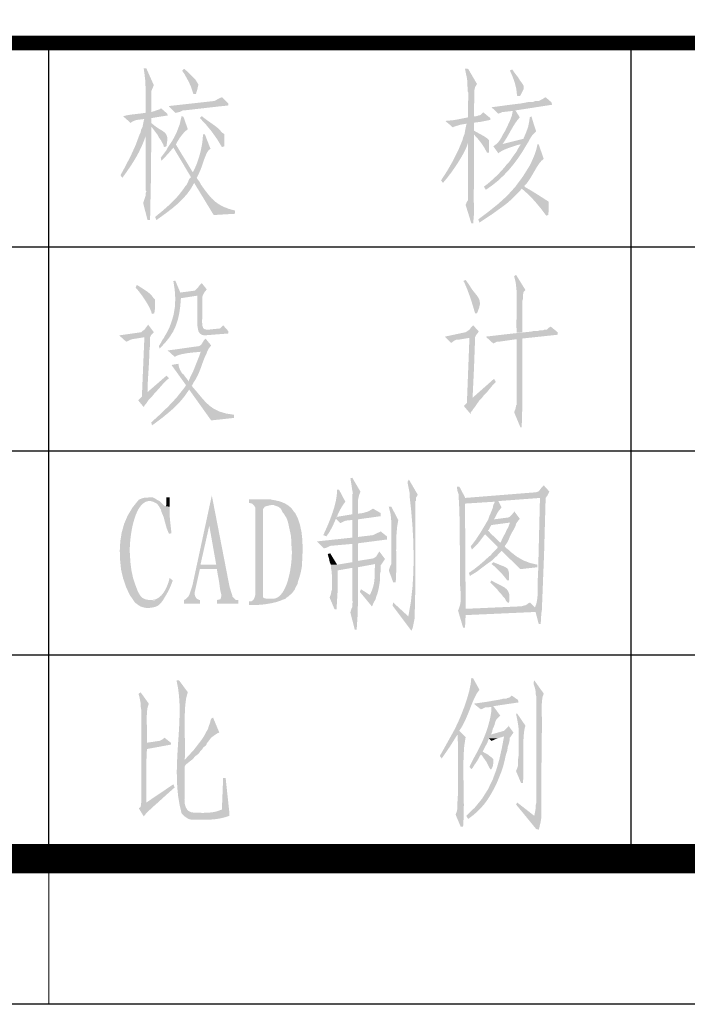
# Model space of a CAD drawing. Extents: x 142686 to 1856401, y -1638653 to -642792.
# Drawn here: x 504945 to 507238, y -819326 to -815946 of the extents above; entities that cross this region are included whole.
import ezdxf

# ---------------------------------------------------------------- set-up
doc = ezdxf.new("R2010")
doc.units = 0
doc.header["$LTSCALE"] = 1000
doc.header["$MEASUREMENT"] = 0

# ---------------------------------------------------------------- blocks, each defined once
blk = doc.blocks.new('万顺标题栏')
h = blk.add_hatch(color=0)
h.dxf.hatch_style = 2
h.paths.add_polyline_path([(49.293, 27.474), (49.2, 27.474), (49.231, 27.474), (49.278, 27.074), (49.294, 26.719), (49.294, 26.363), (49.293, 25.961), (49.478, 25.992), (49.478, 26.455), (49.477, 26.592), (49.477, 26.684), (49.501, 26.777), (49.571, 26.918)])
h = blk.add_hatch(color=0)
h.dxf.hatch_style = 2
h.paths.add_polyline_path([(49.314, 27.49), (49.228, 27.49), (49.228, 27.468), (49.271, 27.165), (49.293, 27.057), (49.293, 26.949), (49.314, 26.884), (49.314, 26.819), (49.293, 26.798), (49.293, 26.754), (49.293, 25.954), (49.487, 25.997), (49.487, 26.473), (49.488, 26.562), (49.486, 26.62), (49.484, 26.657), (49.485, 26.684), (49.491, 26.712), (49.506, 26.751), (49.533, 26.812), (49.574, 26.906)])
h = blk.add_hatch(color=0)
h.dxf.hatch_style = 2
h.paths.add_polyline_path([(50.612, 27.468), (50.547, 27.403), (50.684, 27.202), (50.787, 27.019), (50.873, 26.827), (50.958, 26.603), (51.023, 26.603), (51.023, 26.625), (51.066, 26.754), (51.088, 26.863), (51.109, 26.927), (51.066, 26.992), (51.003, 27.095), (50.909, 27.196), (50.807, 27.292), (50.72, 27.382)])
h = blk.add_hatch(color=0)
h.dxf.hatch_style = 2
h.paths.add_polyline_path([(50.621, 27.474), (50.559, 27.412), (50.676, 27.197), (50.771, 27.027), (50.852, 26.848), (50.93, 26.609), (51.022, 26.609), (51.064, 26.763), (51.079, 26.88), (51.071, 26.969), (51.04, 27.042), (50.987, 27.109), (50.914, 27.181), (50.822, 27.268), (50.713, 27.381)])
h = blk.add_hatch(color=0)
h.dxf.hatch_style = 2
h.paths.add_polyline_path([(60.348, 27.474), (60.255, 27.474), (60.33, 27.122), (60.348, 26.764), (60.348, 26.702), (60.379, 26.64), (60.379, 26.455), (60.379, 25.806), (60.564, 25.837), (60.564, 26.517), (60.564, 26.64), (60.564, 26.743), (60.587, 26.84), (60.657, 26.949)])
h = blk.add_hatch(color=0)
h.dxf.hatch_style = 2
h.paths.add_polyline_path([(60.366, 27.468), (60.28, 27.468), (60.35, 27.051), (60.369, 26.642), (60.365, 26.229), (60.366, 25.803), (60.561, 25.824), (60.557, 26.011), (60.565, 26.179), (60.576, 26.344), (60.583, 26.517), (60.583, 26.64), (60.582, 26.743), (60.603, 26.84), (60.669, 26.949)])
h = blk.add_hatch(color=0)
h.dxf.hatch_style = 2
h.paths.add_polyline_path([(61.861, 27.443), (61.799, 27.412), (61.894, 27.196), (61.967, 26.991), (62.018, 26.781), (62.046, 26.547), (62.139, 26.547), (62.139, 26.578), (62.232, 26.702), (62.262, 26.795), (62.262, 26.856), (62.251, 26.891), (62.223, 26.944), (62.183, 27.007), (62.137, 27.077), (62.089, 27.146), (62.044, 27.208), (62.008, 27.258), (61.984, 27.289)])
h = blk.add_hatch(color=0)
h.dxf.hatch_style = 2
h.paths.add_polyline_path([(61.88, 27.447), (61.815, 27.403), (61.852, 27.321), (61.892, 27.218), (61.933, 27.102), (61.971, 26.978), (62.005, 26.854), (62.031, 26.734), (62.048, 26.627), (62.053, 26.538), (62.14, 26.538), (62.161, 26.56), (62.27, 26.776), (62.27, 26.884), (62.248, 26.927), (62.205, 26.992), (62.14, 27.079), (62.075, 27.187), (61.988, 27.295)])
h = blk.add_hatch(color=0)
h.dxf.hatch_style = 2
h.paths.add_polyline_path([(51.91, 26.495), (51.888, 26.473), (51.78, 26.43), (51.65, 26.365), (50.093, 26.192), (50.331, 25.954), (50.352, 25.976), (50.461, 26.019), (50.547, 26.041), (50.612, 26.041), (52.126, 26.214), (52.126, 26.279)])
h = blk.add_hatch(color=0)
h.dxf.hatch_style = 2
h.paths.add_polyline_path([(51.887, 26.486), (51.763, 26.424), (51.702, 26.393), (51.64, 26.362), (50.096, 26.177), (50.312, 25.961), (50.343, 25.961), (50.466, 25.992), (50.528, 26.023), (50.59, 26.053), (52.103, 26.208), (52.103, 26.27)])
h = blk.add_hatch(color=0)
h.dxf.hatch_style = 2
h.paths.add_polyline_path([(63.027, 26.495), (62.918, 26.408), (62.875, 26.387), (62.832, 26.387), (62.81, 26.365), (62.752, 26.363), (62.671, 26.35), (62.59, 26.334), (62.529, 26.322), (61.848, 26.241), (61.167, 26.149), (61.404, 25.933), (61.469, 25.954), (61.556, 25.997), (61.621, 25.997), (61.902, 26.041), (61.988, 26.041), (63.243, 26.235), (63.221, 26.322)])
h = blk.add_hatch(color=0)
h.dxf.hatch_style = 2
h.paths.add_polyline_path([(63.003, 26.486), (62.911, 26.424), (62.849, 26.393), (62.818, 26.362), (62.756, 26.362), (62.695, 26.364), (62.66, 26.36), (62.642, 26.353), (62.614, 26.337), (62.586, 26.331), (62.533, 26.328), (62.448, 26.331), (62.145, 26.275), (61.82, 26.23), (61.492, 26.19), (61.182, 26.146), (61.398, 25.93), (61.46, 25.961), (61.552, 25.992), (61.614, 25.992), (61.892, 26.023), (61.984, 26.053), (63.251, 26.239), (63.22, 26.331)])
h = blk.add_hatch(color=0)
h.dxf.hatch_style = 2
h.paths.add_polyline_path([(49.818, 26.115), (49.787, 26.084), (49.602, 26.023), (49.54, 25.992), (49.478, 25.992), (49.293, 25.961), (48.521, 25.837), (48.768, 25.621), (48.83, 25.652), (48.891, 25.683), (48.984, 25.714), (49.231, 25.745), (49.478, 25.775), (50.034, 25.868), (50.034, 25.93)])
h = blk.add_hatch(color=0)
h.dxf.hatch_style = 2
h.paths.add_polyline_path([(49.833, 26.106), (49.69, 26.043), (49.527, 25.998), (49.352, 25.965), (49.172, 25.941), (48.993, 25.921), (48.823, 25.901), (48.668, 25.878), (48.536, 25.846), (48.774, 25.608), (48.829, 25.659), (48.91, 25.698), (49.008, 25.726), (49.116, 25.746), (49.225, 25.758), (49.329, 25.763), (49.419, 25.763), (49.487, 25.76), (49.487, 25.781), (50.05, 25.868), (50.028, 25.933)])
h = blk.add_hatch(color=0)
h.dxf.hatch_style = 2
h.paths.add_polyline_path([(61.988, 26.041), (61.902, 26.041), (61.865, 25.859), (61.8, 25.686), (61.721, 25.518), (61.642, 25.349), (61.587, 25.262), (61.545, 25.186), (61.51, 25.119), (61.477, 25.057), (61.438, 24.998), (61.389, 24.938), (61.322, 24.876), (61.231, 24.808), (61.404, 24.57), (61.462, 24.615), (61.536, 24.658), (61.621, 24.699), (61.713, 24.737), (61.807, 24.771), (61.898, 24.802), (61.982, 24.829), (62.053, 24.851), (61.534, 24.873), (61.611, 24.977), (61.685, 25.095), (61.758, 25.221), (61.83, 25.35), (61.904, 25.478), (61.979, 25.599), (62.058, 25.709), (62.14, 25.803)])
h = blk.add_hatch(color=0)
h.dxf.hatch_style = 2
h.paths.add_polyline_path([(49.487, 25.76), (49.249, 25.76), (49.228, 25.695), (49.185, 25.478), (49.487, 25.478), (49.509, 25.457), (49.704, 25.197), (49.747, 25.111), (49.812, 25.024), (49.855, 24.938), (49.898, 24.873), (49.92, 24.786), (50.006, 24.808), (50.033, 24.993), (50.031, 25.124), (50.003, 25.215), (49.948, 25.282), (49.868, 25.34), (49.764, 25.403), (49.637, 25.488), (49.487, 25.608)])
h = blk.add_hatch(color=0)
h.dxf.hatch_style = 2
h.paths.add_polyline_path([(50.526, 25.846), (50.458, 25.555), (50.352, 25.277), (50.215, 25.013), (50.05, 24.765), (50.244, 24.765), (50.85, 23.748), (50.785, 23.683), (50.742, 23.575), (50.699, 23.489), (50.655, 23.445), (50.594, 23.35), (50.538, 23.274), (50.48, 23.203), (50.417, 23.121), (50.238, 22.928), (50.034, 22.736), (49.823, 22.553), (49.617, 22.386), (49.66, 22.277), (49.847, 22.41), (50.033, 22.546), (50.217, 22.688), (50.394, 22.838), (50.56, 22.998), (50.712, 23.169), (50.846, 23.353), (50.958, 23.553), (51.153, 23.575), (51.088, 23.662), (51.045, 23.727), (51.131, 23.9), (50.915, 23.921), (50.893, 23.943), (50.699, 24.267), (50.513, 24.569), (50.331, 24.873), (50.362, 24.934), (50.403, 25.005), (50.452, 25.081), (50.507, 25.158), (50.565, 25.232), (50.625, 25.298), (50.685, 25.353), (50.742, 25.392), (50.59, 25.824)])
h = blk.add_hatch(color=0)
h.dxf.hatch_style = 2
h.paths.add_polyline_path([(51.218, 25.846), (51.153, 25.781), (51.366, 25.552), (51.565, 25.31), (51.746, 25.054), (51.91, 24.786), (51.996, 24.808), (51.996, 25.219), (51.975, 25.24), (51.91, 25.284), (51.823, 25.392), (51.71, 25.486), (51.58, 25.58), (51.447, 25.672), (51.326, 25.76)])
h = blk.add_hatch(color=0)
h.dxf.hatch_style = 2
h.paths.add_polyline_path([(60.885, 25.976), (60.834, 25.924), (60.792, 25.889), (60.755, 25.868), (60.722, 25.856), (60.688, 25.85), (60.652, 25.845), (60.611, 25.838), (60.561, 25.824), (60.319, 25.789), (60.078, 25.745), (59.835, 25.703), (59.588, 25.673), (59.847, 25.457), (59.89, 25.5), (59.977, 25.522), (60.042, 25.543), (60.323, 25.587), (60.561, 25.63), (61.123, 25.716), (61.123, 25.781)])
h = blk.add_hatch(color=0)
h.dxf.hatch_style = 2
h.paths.add_polyline_path([(60.904, 25.961), (60.811, 25.899), (60.749, 25.868), (60.718, 25.868), (60.657, 25.837), (60.564, 25.837), (60.325, 25.797), (60.087, 25.747), (59.848, 25.704), (59.607, 25.683), (59.823, 25.467), (60.137, 25.56), (60.465, 25.609), (60.797, 25.649), (61.12, 25.714), (61.12, 25.775)])
h = blk.add_hatch(color=0)
h.dxf.hatch_style = 2
h.paths.add_polyline_path([(62.54, 25.837), (62.479, 25.806), (62.461, 25.613), (62.409, 25.425), (62.338, 25.242), (62.262, 25.065), (61.521, 24.88), (62.046, 24.849), (62.17, 24.88), (62.417, 24.942), (62.479, 25.065), (62.54, 25.158), (62.695, 25.312)])
h = blk.add_hatch(color=0)
h.dxf.hatch_style = 2
h.paths.add_polyline_path([(62.529, 25.824), (62.486, 25.803), (62.486, 25.781), (62.421, 25.457), (62.399, 25.37), (62.313, 25.154), (62.27, 25.067), (61.534, 24.873), (62.053, 24.851), (62.183, 24.894), (62.421, 24.938), (62.478, 25.046), (62.54, 25.151), (62.612, 25.246), (62.702, 25.327)])
h = blk.add_hatch(color=0)
h.dxf.hatch_style = 2
h.paths.add_polyline_path([(49.185, 25.478), (49.141, 25.392), (49.12, 25.284), (49.076, 25.197), (49.293, 25.154), (49.293, 23.64), (49.293, 23.294), (49.314, 23.272), (49.314, 23.251), (49.293, 23.207), (49.293, 23.121), (49.206, 22.861), (49.358, 22.277), (49.444, 22.277), (49.477, 23.877), (49.487, 25.478)])
h = blk.add_hatch(color=0)
h.dxf.hatch_style = 2
h.paths.add_polyline_path([(60.561, 25.63), (60.323, 25.587), (60.301, 25.543), (60.237, 25.219), (60.561, 25.219), (60.697, 25.07), (60.813, 24.925), (60.916, 24.77), (61.015, 24.592), (61.08, 24.592), (61.08, 25.024), (61.058, 25.046), (61.021, 25.08), (60.966, 25.119), (60.899, 25.161), (60.824, 25.204), (60.747, 25.246), (60.675, 25.286), (60.611, 25.321), (60.561, 25.349), (60.561, 25.522)])
h = blk.add_hatch(color=0)
h.dxf.hatch_style = 2
h.paths.add_polyline_path([(49.076, 25.197), (48.948, 24.849), (48.784, 24.491), (48.605, 24.141), (48.428, 23.813), (48.492, 23.727), (48.623, 23.909), (48.741, 24.08), (48.85, 24.245), (48.95, 24.409), (49.043, 24.577), (49.13, 24.753), (49.213, 24.944), (49.293, 25.154)])
h = blk.add_hatch(color=0)
h.dxf.hatch_style = 2
h.paths.add_polyline_path([(51.326, 25.219), (51.261, 25.219), (51.252, 25.066), (51.231, 24.9), (51.199, 24.727), (51.157, 24.552), (51.106, 24.379), (51.048, 24.213), (50.984, 24.059), (50.915, 23.921), (51.131, 23.9), (51.173, 23.993), (51.214, 24.101), (51.251, 24.211), (51.282, 24.31), (51.369, 24.527), (51.412, 24.613), (51.456, 24.678), (51.52, 24.721)])
h = blk.add_hatch(color=0)
h.dxf.hatch_style = 2
h.paths.add_polyline_path([(60.172, 25.024), (60.021, 24.663), (59.845, 24.311), (59.649, 23.97), (59.436, 23.64), (59.501, 23.553), (59.644, 23.725), (59.787, 23.911), (59.922, 24.103), (60.042, 24.289), (60.081, 24.35), (60.13, 24.433), (60.185, 24.53), (60.239, 24.634), (60.29, 24.738), (60.331, 24.836), (60.358, 24.919), (60.366, 24.981)])
h = blk.add_hatch(color=0)
h.dxf.hatch_style = 2
h.paths.add_polyline_path([(60.237, 25.219), (60.193, 25.111), (60.172, 25.024), (60.366, 24.981), (60.366, 23.402), (60.366, 23.056), (60.366, 22.97), (60.323, 22.905), (60.28, 22.797), (60.474, 22.169), (60.539, 22.169), (60.562, 22.438), (60.563, 22.745), (60.558, 23.056), (60.561, 23.337), (60.561, 25.219)])
h = blk.add_hatch(color=0)
h.dxf.hatch_style = 2
h.paths.add_polyline_path([(50.05, 24.765), (50.006, 24.678), (49.812, 24.419), (49.833, 24.31), (50.045, 24.533), (50.244, 24.765)])
h = blk.add_hatch(color=0)
h.dxf.hatch_style = 2
h.paths.add_polyline_path([(62.789, 24.873), (62.745, 24.873), (62.704, 24.686), (62.642, 24.506), (62.567, 24.33), (62.486, 24.159), (62.252, 23.782), (61.988, 23.424), (61.707, 23.113), (61.387, 22.823), (61.049, 22.553), (60.712, 22.299), (60.756, 22.191), (61.183, 22.475), (61.599, 22.775), (61.694, 22.848), (61.769, 22.912), (61.84, 22.978), (61.924, 23.056), (62.14, 23.272), (62.205, 23.359), (62.334, 23.402), (62.291, 23.445), (62.379, 23.538), (62.466, 23.66), (62.552, 23.799), (62.636, 23.946), (62.72, 24.087), (62.802, 24.214), (62.882, 24.313), (62.962, 24.375)])
h = blk.add_hatch(color=0)
h.dxf.hatch_style = 2
h.paths.add_polyline_path([(62.421, 24.938), (62.183, 24.894), (62.14, 24.83), (62.075, 24.721), (62.032, 24.635), (61.967, 24.548), (61.897, 24.453), (61.837, 24.36), (61.771, 24.269), (61.686, 24.181), (61.614, 24.089), (61.527, 23.989), (61.428, 23.883), (61.321, 23.777), (61.211, 23.674), (61.102, 23.578), (61, 23.493), (60.907, 23.424), (60.972, 23.316), (61.19, 23.467), (61.396, 23.633), (61.589, 23.814), (61.77, 24.006), (61.938, 24.21), (62.096, 24.423), (62.242, 24.644), (62.378, 24.873)])
h = blk.add_hatch(color=0)
h.dxf.hatch_style = 2
h.paths.add_polyline_path([(51.153, 23.575), (50.958, 23.553), (51.629, 22.45), (52.364, 22.494), (52.364, 22.602), (52.143, 22.664), (51.959, 22.736), (51.803, 22.82), (51.67, 22.918), (51.55, 23.032), (51.436, 23.164), (51.321, 23.315), (51.196, 23.489)])
h = blk.add_hatch(color=0)
h.dxf.hatch_style = 2
h.paths.add_polyline_path([(62.334, 23.402), (62.205, 23.359), (62.444, 23.147), (62.658, 22.921), (62.856, 22.682), (63.048, 22.429), (63.113, 22.45), (63.135, 22.623), (63.135, 22.905), (63.113, 22.926), (63.07, 22.948), (62.784, 23.132), (62.486, 23.316)])
h = blk.add_hatch(color=0)
h.dxf.hatch_style = 2
h.paths.add_polyline_path([(62.01, 20.396), (61.945, 20.353), (61.996, 20.151), (62.024, 19.917), (62.036, 19.662), (62.037, 19.395), (62.032, 19.125), (62.026, 18.864), (62.024, 18.621), (62.032, 18.406), (62.226, 18.428), (62.226, 19.358), (62.226, 19.509), (62.248, 19.574), (62.248, 19.704), (62.27, 19.812), (62.334, 19.877)])
h = blk.add_hatch(color=0)
h.dxf.hatch_style = 2
h.paths.add_polyline_path([(48.99, 20.05), (48.947, 19.963), (49.021, 19.875), (49.104, 19.771), (49.189, 19.655), (49.273, 19.532), (49.351, 19.406), (49.419, 19.281), (49.474, 19.163), (49.509, 19.055), (49.596, 19.076), (49.596, 19.12), (49.617, 19.271), (49.617, 19.552), (49.552, 19.617), (49.468, 19.724), (49.347, 19.822), (49.215, 19.91), (49.098, 19.985)])
h = blk.add_hatch(color=0)
h.dxf.hatch_style = 2
h.paths.add_polyline_path([(50.309, 20.201), (50.244, 20.18), (50.291, 19.877), (50.31, 19.584), (50.296, 19.29), (50.244, 18.99), (50.197, 18.846), (50.151, 18.704), (50.097, 18.564), (50.028, 18.428), (49.963, 18.319), (49.92, 18.233), (49.855, 18.146), (49.812, 18.06), (49.747, 17.952), (49.769, 17.865), (49.96, 18.064), (50.114, 18.257), (50.236, 18.45), (50.328, 18.648), (50.397, 18.856), (50.447, 19.08), (50.481, 19.325), (50.504, 19.596), (51.066, 19.682), (51.261, 19.704), (51.304, 19.79), (50.482, 19.79)])
h = blk.add_hatch(color=0)
h.dxf.hatch_style = 2
h.paths.add_polyline_path([(51.218, 20.115), (51.153, 20.05), (51.088, 19.963), (50.98, 19.855), (50.482, 19.79), (51.304, 19.79), (51.391, 19.898)])
h = blk.add_hatch(color=0)
h.dxf.hatch_style = 2
h.paths.add_polyline_path([(60.28, 20.223), (60.193, 20.18), (60.215, 20.18), (60.326, 19.922), (60.431, 19.637), (60.525, 19.347), (60.604, 19.076), (60.669, 19.076), (60.741, 19.258), (60.771, 19.396), (60.764, 19.505), (60.727, 19.598), (60.665, 19.688), (60.584, 19.788), (60.49, 19.911), (60.388, 20.071)])
h = blk.add_hatch(color=0)
h.dxf.hatch_style = 2
h.paths.add_polyline_path([(51.261, 19.704), (51.066, 19.682), (51.066, 18.666), (51.088, 18.536), (51.109, 18.449), (51.153, 18.384), (51.218, 18.341), (51.304, 18.319), (52.126, 18.384), (52.126, 18.471), (51.982, 18.497), (51.854, 18.513), (51.74, 18.52), (51.64, 18.521), (51.553, 18.52), (51.478, 18.518), (51.415, 18.517), (51.363, 18.521), (51.32, 18.532), (51.287, 18.552), (51.262, 18.584), (51.245, 18.631), (51.235, 18.694), (51.231, 18.777), (51.233, 18.882), (51.239, 19.012), (51.239, 19.639)])
h = blk.add_hatch(color=0)
h.dxf.hatch_style = 2
h.paths.add_polyline_path([(49.379, 18.687), (49.249, 18.514), (49.185, 18.471), (49.141, 18.428), (48.384, 18.319), (49.249, 18.255), (49.163, 16.222), (49.033, 16.092), (49.228, 15.854), (49.228, 15.876), (49.249, 15.897), (49.271, 15.94), (49.314, 15.984), (49.387, 16.093), (49.454, 16.167), (49.522, 16.235), (49.596, 16.33), (49.358, 16.373), (49.366, 16.715), (49.387, 17.064), (49.409, 17.413), (49.422, 17.757), (49.426, 17.852), (49.437, 17.926), (49.446, 18.007), (49.444, 18.125), (49.444, 18.255), (49.487, 18.341), (49.574, 18.428)])
h = blk.add_hatch(color=0)
h.dxf.hatch_style = 2
h.paths.add_polyline_path([(51.953, 18.666), (51.845, 18.557), (51.434, 18.514), (52.126, 18.471)])
h = blk.add_hatch(color=0)
h.dxf.hatch_style = 2
h.paths.add_polyline_path([(60.539, 18.666), (60.474, 18.601), (60.41, 18.514), (60.28, 18.428), (59.566, 18.276), (59.782, 18.06), (59.869, 18.125), (59.955, 18.168), (60.02, 18.168), (60.41, 18.233), (60.604, 18.255), (60.647, 18.341), (60.734, 18.449)])
h = blk.add_hatch(color=0)
h.dxf.hatch_style = 2
h.paths.add_polyline_path([(63.2, 18.622), (63.135, 18.579), (63.07, 18.514), (62.983, 18.514), (62.94, 18.493), (62.832, 18.493), (62.767, 18.471), (62.616, 18.471), (62.529, 18.449), (61.753, 18.367), (60.972, 18.276), (61.231, 18.038), (61.361, 18.103), (61.426, 18.103), (62.032, 18.19), (62.226, 18.211), (63.437, 18.341), (63.437, 18.428)])
h = blk.add_hatch(color=0)
h.dxf.hatch_style = 2
h.paths.add_polyline_path([(48.384, 18.319), (48.622, 18.103), (48.687, 18.125), (48.774, 18.168), (48.839, 18.19), (49.249, 18.255)])
h = blk.add_hatch(color=0)
h.dxf.hatch_style = 2
h.paths.add_polyline_path([(60.604, 18.255), (60.41, 18.233), (60.323, 16.005), (60.215, 15.897), (60.453, 15.616), (60.458, 15.677), (60.482, 15.71), (60.512, 15.739), (60.539, 15.789), (60.616, 15.886), (60.683, 15.989), (60.755, 16.089), (60.842, 16.178), (60.518, 16.178), (60.567, 17.195), (60.604, 18.211)])
h = blk.add_hatch(color=0)
h.dxf.hatch_style = 2
h.paths.add_polyline_path([(51.347, 18.211), (51.304, 18.168), (51.239, 18.06), (51.196, 17.995), (51.131, 17.952), (50.05, 17.8), (50.288, 17.584), (50.39, 17.634), (50.521, 17.672), (50.671, 17.701), (50.833, 17.723), (50.997, 17.739), (51.154, 17.753), (51.295, 17.765), (51.412, 17.779), (51.456, 17.865), (51.542, 17.973)])
h = blk.add_hatch(color=0)
h.dxf.hatch_style = 2
h.paths.add_polyline_path([(62.226, 18.211), (62.032, 18.19), (62.032, 16.373), (62.032, 15.984), (62.032, 15.94), (62.01, 15.919), (62.01, 15.897), (61.988, 15.789), (61.945, 15.681), (62.161, 15.162), (62.205, 15.162), (62.226, 15.896), (62.229, 16.64), (62.224, 17.385), (62.226, 18.125)])
h = blk.add_hatch(color=0)
h.dxf.hatch_style = 2
h.paths.add_polyline_path([(51.412, 17.779), (51.196, 17.757), (51.174, 17.736), (51.131, 17.606), (51.001, 17.281), (50.946, 17.138), (50.883, 17.004), (50.819, 16.873), (50.763, 16.741), (50.936, 16.697), (51.02, 16.829), (51.086, 16.957), (51.14, 17.081), (51.187, 17.204), (51.23, 17.328), (51.276, 17.453), (51.328, 17.581), (51.391, 17.714)])
h = blk.add_hatch(color=0)
h.dxf.hatch_style = 2
h.paths.add_polyline_path([(50.417, 17.346), (50.179, 17.303), (50.677, 16.611), (50.655, 16.568), (50.59, 16.481), (50.785, 16.459), (51.542, 15.4), (52.321, 15.486), (52.321, 15.594), (52.045, 15.639), (51.821, 15.707), (51.636, 15.797), (51.478, 15.91), (51.335, 16.046), (51.195, 16.205), (51.044, 16.386), (50.872, 16.589), (50.893, 16.611), (50.936, 16.697), (50.763, 16.741), (50.742, 16.784), (50.655, 16.892), (50.59, 16.979), (50.537, 17.029), (50.499, 17.088), (50.469, 17.151), (50.439, 17.216)])
h = blk.add_hatch(color=0)
h.dxf.hatch_style = 2
h.paths.add_polyline_path([(50.006, 16.935), (49.358, 16.373), (49.596, 16.33), (49.713, 16.454), (49.84, 16.6), (49.968, 16.74), (50.093, 16.849)])
h = blk.add_hatch(color=0)
h.dxf.hatch_style = 2
h.paths.add_polyline_path([(61.253, 16.827), (60.518, 16.178), (60.842, 16.178), (60.907, 16.265), (61.015, 16.373), (61.102, 16.481), (61.21, 16.611), (61.318, 16.719)])
h = blk.add_hatch(color=0)
h.dxf.hatch_style = 2
h.paths.add_polyline_path([(50.59, 16.481), (50.351, 16.18), (50.07, 15.88), (49.773, 15.594), (49.487, 15.335), (49.509, 15.227), (49.694, 15.363), (49.873, 15.499), (50.045, 15.638), (50.211, 15.781), (50.369, 15.932), (50.518, 16.093), (50.657, 16.268), (50.785, 16.459)])
h = blk.add_hatch(color=0)
h.dxf.hatch_style = 2
h.paths.add_polyline_path([(56.387, 13.432), (56.322, 13.41), (56.345, 13.285), (56.365, 13.146), (56.386, 13.009), (56.408, 12.891), (56.387, 12.869), (56.387, 12.675), (56.387, 12.199), (56.581, 12.199), (56.584, 12.307), (56.582, 12.404), (56.58, 12.494), (56.58, 12.58), (56.586, 12.666), (56.601, 12.755), (56.627, 12.85), (56.668, 12.956)])
h = blk.add_hatch(color=0)
h.dxf.hatch_style = 2
h.paths.add_polyline_path([(58.333, 13.367), (58.29, 13.302), (58.29, 13.237), (58.355, 12.912), (58.355, 12.804), (58.408, 12.324), (58.451, 11.818), (58.481, 11.293), (58.494, 10.759), (58.487, 10.222), (58.456, 9.69), (58.399, 9.171), (58.312, 8.673), (58.528, 8.608), (58.551, 9.605), (58.553, 10.615), (58.548, 11.628), (58.55, 12.631), (58.571, 12.631), (58.571, 12.739), (58.636, 12.848)])
h = blk.add_hatch(color=0)
h.dxf.hatch_style = 2
h.paths.add_polyline_path([(55.933, 13.021), (55.868, 13.021), (55.855, 12.831), (55.822, 12.633), (55.771, 12.429), (55.707, 12.224), (55.633, 12.022), (55.554, 11.825), (55.472, 11.637), (55.392, 11.463), (55.5, 11.42), (55.598, 11.562), (55.681, 11.71), (55.754, 11.863), (55.823, 12.018), (55.891, 12.173), (55.965, 12.325), (56.049, 12.471), (56.149, 12.61)])
h = blk.add_hatch(color=0)
h.dxf.hatch_style = 2
h.paths.add_polyline_path([(60.063, 13.129), (59.977, 13.129), (59.999, 12.977), (60.042, 12.848), (60.042, 12.739), (62.832, 12.739), (62.799, 11.431), (62.767, 10.122), (62.758, 9.987), (62.756, 9.842), (62.757, 9.69), (62.756, 9.537), (62.75, 9.385), (62.734, 9.238), (62.705, 9.101), (62.659, 8.976), (60.28, 8.933), (62.897, 8.89), (62.973, 10.814), (63.027, 12.739), (60.258, 12.739), (60.258, 12.761)])
h = blk.add_hatch(color=0)
h.dxf.hatch_style = 2
h.paths.add_polyline_path([(62.962, 13.172), (62.897, 13.107), (62.832, 13.021), (62.767, 12.956), (62.702, 12.934), (60.258, 12.739), (63.027, 12.739), (63.091, 12.826), (63.156, 12.956)])
h = blk.add_hatch(color=0)
h.dxf.hatch_style = 2
h.paths.add_polyline_path([(49.055, 12.675), (48.842, 12.413), (48.677, 12.138), (48.554, 11.85), (48.47, 11.552), (48.421, 11.243), (48.404, 10.927), (48.415, 10.603), (48.449, 10.274), (48.52, 9.974), (48.618, 9.681), (48.75, 9.404), (48.925, 9.149), (49.035, 9.064), (49.123, 9.012), (49.22, 8.98), (49.358, 8.955), (49.439, 8.967), (49.512, 8.977), (49.579, 8.989), (49.641, 9.007), (49.7, 9.034), (49.758, 9.075), (49.816, 9.134), (49.877, 9.214), (49.688, 9.226), (49.529, 9.23), (49.396, 9.237), (49.283, 9.258), (49.186, 9.307), (49.1, 9.394), (49.022, 9.532), (48.947, 9.733), (48.86, 9.989), (48.804, 10.253), (48.77, 10.522), (48.752, 10.793), (48.747, 10.882), (48.747, 10.989), (48.751, 11.112), (48.761, 11.247), (48.776, 11.39), (48.797, 11.54), (48.823, 11.691), (48.856, 11.842), (48.896, 11.988), (48.942, 12.128), (48.995, 12.257), (49.056, 12.372), (49.125, 12.47), (49.201, 12.548), (49.286, 12.603), (49.379, 12.631)])
h = blk.add_hatch(color=0)
h.dxf.hatch_style = 2
h.paths.add_polyline_path([(49.466, 12.761), (49.386, 12.754), (49.326, 12.75), (49.279, 12.747), (49.24, 12.743), (49.204, 12.736), (49.165, 12.724), (49.117, 12.704), (49.055, 12.675), (49.379, 12.631), (49.466, 12.631), (49.552, 12.61), (49.639, 12.566), (49.704, 12.523), (49.704, 12.502), (49.747, 12.458), (49.769, 12.415), (49.812, 12.35), (49.833, 12.264), (49.907, 12.092), (49.96, 11.896), (50.015, 11.695), (50.093, 11.507), (50.179, 11.528), (50.154, 11.761), (50.129, 11.976), (50.113, 12.194), (50.115, 12.437), (49.985, 12.458), (49.963, 12.458), (49.92, 12.48), (49.769, 12.631), (49.682, 12.675), (49.617, 12.718), (49.531, 12.761)])
h = blk.add_hatch(color=0)
h.dxf.hatch_style = 2
h.paths.add_polyline_path([(50.115, 12.761), (50.006, 12.761), (50.006, 12.502), (49.985, 12.458), (50.115, 12.437), (50.115, 12.653)])
h = blk.add_hatch(color=0)
h.dxf.hatch_style = 2
h.paths.add_polyline_path([(51.564, 12.826), (50.893, 9.712), (50.807, 9.452), (50.763, 9.365), (50.655, 9.257), (50.612, 9.236), (50.612, 9.106), (51.153, 9.106), (51.153, 9.236), (51.131, 9.236), (51.045, 9.279), (51.001, 9.344), (50.98, 9.409), (50.98, 9.517), (51.153, 10.295), (51.737, 10.295), (51.174, 10.447), (51.477, 11.788)])
h = blk.add_hatch(color=0)
h.dxf.hatch_style = 2
h.paths.add_polyline_path([(51.564, 12.826), (51.477, 11.788), (51.715, 10.447), (51.174, 10.447), (51.737, 10.295), (51.766, 10.123), (51.796, 9.961), (51.823, 9.799), (51.845, 9.625), (51.866, 9.517), (51.888, 9.43), (51.888, 9.365), (51.866, 9.279), (51.845, 9.257), (51.737, 9.236), (51.737, 9.106), (52.472, 9.106), (52.472, 9.236), (52.386, 9.236), (52.277, 9.344), (52.256, 9.43), (52.213, 9.56), (52.169, 9.712)])
h = blk.add_hatch(color=0)
h.dxf.hatch_style = 2
h.paths.add_polyline_path([(53.553, 12.696), (52.84, 12.696), (52.84, 12.566), (52.861, 12.566), (52.948, 12.545), (53.64, 12.502), (53.662, 12.502), (53.726, 12.48), (53.815, 12.448), (53.875, 12.418), (53.913, 12.389), (53.937, 12.358), (53.956, 12.323), (53.976, 12.283), (54.005, 12.235), (54.051, 12.177), (54.125, 12.055), (54.168, 11.949), (54.196, 11.838), (54.224, 11.701), (54.259, 11.553), (54.281, 11.435), (54.291, 11.315), (54.289, 11.161), (54.303, 11.076), (54.311, 10.969), (54.313, 10.843), (54.308, 10.701), (54.296, 10.548), (54.277, 10.388), (54.251, 10.225), (54.217, 10.063), (54.175, 9.905), (54.125, 9.757), (54.067, 9.621), (54, 9.503), (53.924, 9.405), (53.839, 9.333), (53.744, 9.289), (53.64, 9.279), (54.029, 9.257), (54.094, 9.279), (54.137, 9.322), (54.202, 9.365), (54.321, 9.475), (54.419, 9.603), (54.419, 9.625), (54.462, 9.712), (54.505, 9.776), (54.527, 9.885), (54.573, 10.022), (54.604, 10.127), (54.629, 10.235), (54.656, 10.382), (54.669, 10.617), (54.679, 10.856), (54.681, 11.095), (54.67, 11.334), (54.643, 11.57), (54.595, 11.801), (54.522, 12.026), (54.419, 12.242), (54.397, 12.242), (54.336, 12.339), (54.26, 12.422), (54.173, 12.491), (54.076, 12.548), (53.972, 12.593), (53.863, 12.629), (53.751, 12.656), (53.64, 12.675)])
h = blk.add_hatch(color=0)
h.dxf.hatch_style = 2
h.paths.add_polyline_path([(52.948, 12.545), (53.013, 12.48), (53.056, 12.415), (53.056, 9.409), (53.034, 9.322), (52.991, 9.236), (52.926, 9.192), (52.84, 9.192), (52.84, 9.063), (52.977, 9.06), (53.127, 9.065), (53.285, 9.077), (53.446, 9.097), (53.606, 9.125), (53.759, 9.16), (53.902, 9.205), (54.029, 9.257), (53.64, 9.279), (53.445, 9.279), (53.359, 9.301), (53.316, 9.344), (53.316, 12.372), (53.337, 12.372), (53.38, 12.437), (53.445, 12.458), (53.532, 12.48), (53.64, 12.502)])
h = blk.add_hatch(color=0)
h.dxf.hatch_style = 2
h.paths.add_polyline_path([(60.042, 12.739), (60.066, 12.284), (60.074, 11.792), (60.077, 11.298), (60.085, 10.836), (60.088, 10.511), (60.083, 10.159), (60.084, 9.81), (60.107, 9.495), (60.106, 9.382), (60.108, 9.298), (60.109, 9.233), (60.107, 9.177), (60.099, 9.123), (60.084, 9.059), (60.059, 8.977), (60.02, 8.868), (62.68, 8.825), (62.789, 8.414), (62.854, 8.414), (62.866, 8.533), (62.871, 8.652), (62.878, 8.772), (62.897, 8.89), (60.28, 8.933), (60.28, 9.041), (60.258, 12.545), (61.275, 12.61), (61.404, 12.631), (62.832, 12.739)])
h = blk.add_hatch(color=0)
h.dxf.hatch_style = 2
h.paths.add_polyline_path([(61.404, 12.631), (61.275, 12.61), (61.275, 12.588), (61.231, 12.502), (61.21, 12.393), (61.123, 12.177), (61.102, 12.134), (61.058, 12.004), (61.253, 12.004), (61.299, 12.086), (61.329, 12.144), (61.349, 12.184), (61.365, 12.216), (61.383, 12.247), (61.41, 12.285), (61.451, 12.338), (61.513, 12.415)])
h = blk.add_hatch(color=0)
h.dxf.hatch_style = 2
h.paths.add_polyline_path([(57.1, 12.372), (56.939, 12.278), (56.761, 12.222), (56.574, 12.198), (56.387, 12.199), (56.387, 12.177), (55.868, 12.091), (55.824, 12.026), (55.976, 11.874), (56.106, 11.939), (56.17, 11.961), (56.387, 11.982), (56.581, 12.004), (57.36, 12.112), (57.36, 12.22)])
h = blk.add_hatch(color=0)
h.dxf.hatch_style = 2
h.paths.add_polyline_path([(57.728, 12.437), (57.641, 12.437), (57.704, 12.178), (57.727, 11.932), (57.729, 11.685), (57.728, 11.42), (57.728, 10.663), (57.728, 10.469), (57.684, 10.382), (57.641, 10.252), (57.793, 9.841), (57.879, 9.841), (57.893, 10.108), (57.898, 10.381), (57.896, 10.659), (57.894, 10.936), (57.895, 11.211), (57.905, 11.479), (57.926, 11.738), (57.966, 11.982)])
h = blk.add_hatch(color=0)
h.dxf.hatch_style = 2
h.paths.add_polyline_path([(61.945, 12.285), (61.945, 12.264), (61.859, 12.155), (61.794, 12.091), (61.75, 12.069), (61.253, 12.004), (61.058, 12.004), (60.919, 11.764), (60.775, 11.526), (60.622, 11.295), (60.453, 11.074), (60.496, 10.966), (60.691, 11.161), (60.777, 11.269), (60.907, 11.442), (60.95, 11.485), (61.167, 11.485), (61.08, 11.593), (61.037, 11.615), (61.08, 11.658), (61.123, 11.745), (61.167, 11.809), (61.815, 11.896), (62.053, 11.918), (62.14, 12.026)])
h = blk.add_hatch(color=0)
h.dxf.hatch_style = 2
h.paths.add_polyline_path([(56.581, 12.004), (56.387, 11.982), (56.387, 11.377), (56.581, 11.399), (56.581, 11.939)])
h = blk.add_hatch(color=0)
h.dxf.hatch_style = 2
h.paths.add_polyline_path([(62.053, 11.918), (61.815, 11.896), (61.794, 11.874), (61.75, 11.745), (61.686, 11.636), (61.642, 11.528), (61.577, 11.42), (61.534, 11.334), (61.491, 11.225), (61.469, 11.204), (61.642, 11.117), (61.707, 11.204), (61.75, 11.29), (61.794, 11.399), (61.837, 11.485), (61.878, 11.568), (61.937, 11.667), (61.989, 11.767), (62.01, 11.853)])
h = blk.add_hatch(color=0)
h.dxf.hatch_style = 2
h.paths.add_polyline_path([(57.36, 11.593), (57.338, 11.572), (57.23, 11.528), (57.144, 11.485), (57.1, 11.463), (56.581, 11.399), (56.387, 11.377), (55.176, 11.247), (55.413, 11.009), (55.5, 11.031), (55.586, 11.074), (55.651, 11.096), (56.387, 11.161), (56.581, 11.182), (57.576, 11.312), (57.576, 11.42)])
h = blk.add_hatch(color=0)
h.dxf.hatch_style = 2
h.paths.add_polyline_path([(56.581, 11.182), (56.387, 11.161), (56.387, 10.533), (56.581, 10.577), (56.581, 11.161)])
h = blk.add_hatch(color=0)
h.dxf.hatch_style = 2
h.paths.add_polyline_path([(61.167, 11.485), (60.95, 11.485), (61.383, 11.052), (61.361, 11.009), (61.188, 10.836), (61.145, 10.771), (61.08, 10.728), (60.928, 10.587), (60.743, 10.428), (60.554, 10.279), (60.388, 10.166), (60.431, 10.058), (60.453, 10.079), (60.669, 10.209), (60.777, 10.295), (61.037, 10.49), (61.102, 10.533), (61.188, 10.598), (61.296, 10.706), (61.361, 10.75), (61.404, 10.815), (61.513, 10.923), (61.772, 10.944), (61.686, 11.009), (61.621, 11.074), (61.642, 11.117), (61.469, 11.204), (61.275, 11.399)])
h = blk.add_hatch(color=0)
h.dxf.hatch_style = 2
h.paths.add_polyline_path([(55.63, 10.836), (55.543, 10.815), (55.586, 10.663), (55.608, 10.555), (55.651, 10.447), (55.868, 10.447)])
h = blk.add_hatch(color=0)
h.dxf.hatch_style = 2
h.paths.add_polyline_path([(57.317, 10.901), (57.273, 10.836), (57.209, 10.728), (57.144, 10.685), (57.1, 10.663), (56.581, 10.577), (56.387, 10.533), (55.868, 10.447), (55.651, 10.447), (55.651, 10.36), (56.387, 10.339), (56.387, 9.582), (56.387, 9.192), (56.408, 9.171), (56.387, 9.106), (56.387, 8.998), (56.343, 8.89), (56.322, 8.803), (56.473, 8.219), (56.538, 8.219), (56.573, 8.752), (56.583, 9.288), (56.581, 9.825), (56.581, 10.36), (57.165, 10.469), (57.425, 10.512), (57.511, 10.642)])
h = blk.add_hatch(color=0)
h.dxf.hatch_style = 2
h.paths.add_polyline_path([(61.772, 10.944), (61.513, 10.923), (62.161, 10.295), (62.745, 10.36), (62.745, 10.447), (62.491, 10.506), (62.257, 10.597), (62.041, 10.721), (61.837, 10.879)])
h = blk.add_hatch(color=0)
h.dxf.hatch_style = 2
h.paths.add_polyline_path([(57.425, 10.512), (57.165, 10.469), (57.161, 10.309), (57.159, 10.168), (57.156, 10.041), (57.148, 9.922), (57.131, 9.805), (57.102, 9.684), (57.057, 9.554), (56.992, 9.409), (57.209, 9.344), (57.258, 9.48), (57.292, 9.62), (57.317, 9.763), (57.338, 9.906), (57.338, 10.122), (57.36, 10.209), (57.36, 10.425), (57.382, 10.447)])
h = blk.add_hatch(color=0)
h.dxf.hatch_style = 2
h.paths.add_polyline_path([(61.231, 10.533), (61.167, 10.469), (61.225, 10.427), (61.296, 10.366), (61.375, 10.292), (61.456, 10.209), (61.534, 10.124), (61.605, 10.042), (61.665, 9.967), (61.707, 9.906), (61.772, 9.906), (61.771, 10.067), (61.763, 10.182), (61.746, 10.261), (61.713, 10.316), (61.661, 10.356), (61.585, 10.391), (61.479, 10.432), (61.34, 10.49)])
h = blk.add_hatch(color=0)
h.dxf.hatch_style = 2
h.paths.add_polyline_path([(55.651, 10.36), (55.675, 10.234), (55.689, 10.069), (55.695, 9.904), (55.695, 9.776), (55.695, 9.603), (55.673, 9.538), (55.651, 9.43), (55.608, 9.322), (55.781, 8.911), (55.846, 8.911), (55.886, 9.58), (55.889, 10.252), (56.387, 10.339)])
h = blk.add_hatch(color=0)
h.dxf.hatch_style = 2
h.paths.add_polyline_path([(50.115, 9.993), (50.087, 9.878), (50.045, 9.754), (49.989, 9.628), (49.92, 9.507), (49.837, 9.4), (49.74, 9.314), (49.631, 9.257), (49.509, 9.236), (49.877, 9.214), (49.98, 9.381), (50.073, 9.547), (50.154, 9.72), (50.223, 9.906)])
h = blk.add_hatch(color=0)
h.dxf.hatch_style = 2
h.paths.add_polyline_path([(61.167, 9.906), (61.123, 9.841), (61.2, 9.763), (61.283, 9.683), (61.361, 9.602), (61.426, 9.517), (61.491, 9.452), (61.556, 9.365), (61.621, 9.301), (61.664, 9.214), (61.729, 9.149), (61.772, 9.149), (61.785, 9.314), (61.774, 9.44), (61.741, 9.536), (61.686, 9.609), (61.61, 9.668), (61.516, 9.721), (61.404, 9.776), (61.275, 9.841)])
h = blk.add_hatch(color=0)
h.dxf.hatch_style = 2
h.paths.add_polyline_path([(56.69, 9.603), (56.646, 9.517), (57.057, 9.019), (57.079, 9.041), (57.122, 9.149), (57.187, 9.257), (57.209, 9.344), (56.992, 9.409)])
h = blk.add_hatch(color=0)
h.dxf.hatch_style = 2
h.paths.add_polyline_path([(57.793, 9.149), (57.771, 9.041), (58.42, 8.176), (58.463, 8.284), (58.528, 8.608), (58.312, 8.673)])
h = blk.add_hatch(color=0)
h.dxf.hatch_style = 2
h.paths.add_polyline_path([(62.486, 9.149), (62.443, 9.128), (62.356, 9.063), (62.27, 9.041), (62.205, 9.019), (60.28, 8.933), (62.659, 8.976)])
h = blk.add_hatch(color=0)
h.dxf.hatch_style = 2
h.paths.add_polyline_path([(60.02, 8.868), (60.193, 8.284), (60.258, 8.284), (60.28, 8.717), (62.68, 8.825)])
h = blk.add_hatch(color=0)
h.dxf.hatch_style = 2
h.paths.add_polyline_path([(50.439, 6.477), (50.352, 6.477), (50.404, 6.217), (50.437, 5.95), (50.455, 5.679), (50.459, 5.402), (50.453, 5.121), (50.44, 4.837), (50.422, 4.549), (50.402, 4.259), (50.384, 3.967), (50.37, 3.674), (50.362, 3.379), (50.364, 3.085), (50.379, 2.79), (50.408, 2.497), (50.457, 2.204), (50.526, 1.914), (50.958, 1.936), (50.855, 1.95), (50.773, 1.989), (50.712, 2.049), (50.669, 2.125), (50.641, 2.212), (50.627, 2.306), (50.626, 2.403), (50.634, 2.498), (50.634, 3.276), (50.635, 3.377), (50.633, 3.447), (50.632, 3.497), (50.638, 3.534), (50.655, 3.565), (50.69, 3.6), (50.746, 3.645), (50.828, 3.709), (50.634, 3.752), (50.639, 3.855), (50.642, 3.976), (50.642, 4.113), (50.641, 4.262), (50.639, 4.42), (50.636, 4.586), (50.633, 4.757), (50.632, 4.93), (50.632, 5.102), (50.635, 5.271), (50.641, 5.434), (50.65, 5.588), (50.665, 5.731), (50.684, 5.86), (50.71, 5.973), (50.742, 6.067)])
h = blk.add_hatch(color=0)
h.dxf.hatch_style = 2
h.paths.add_polyline_path([(60.474, 6.564), (60.453, 6.354), (60.402, 6.11), (60.327, 5.843), (60.233, 5.567), (60.128, 5.294), (60.018, 5.036), (59.907, 4.806), (59.804, 4.617), (59.999, 4.617), (60.016, 4.301), (60.021, 3.992), (60.02, 3.682), (60.02, 3.363), (60.021, 3.092), (60.021, 2.833), (60.016, 2.573), (59.999, 2.303), (59.999, 2.087), (59.977, 1.979), (59.934, 1.871), (60.107, 1.46), (60.193, 1.46), (60.214, 1.812), (60.218, 2.205), (60.213, 2.624), (60.206, 3.052), (60.202, 3.473), (60.208, 3.871), (60.232, 4.229), (60.28, 4.531), (60.063, 4.747), (60.17, 4.915), (60.265, 5.104), (60.351, 5.305), (60.432, 5.509), (60.509, 5.705), (60.587, 5.884), (60.668, 6.037), (60.756, 6.153), (60.539, 6.542)])
h = blk.add_hatch(color=0)
h.dxf.hatch_style = 2
h.paths.add_polyline_path([(62.637, 6.477), (62.616, 6.413), (62.616, 6.348), (62.659, 6.218), (62.68, 6.11), (62.68, 6.023), (62.702, 5.937), (62.702, 2.26), (62.68, 2.173), (62.68, 2.065), (62.659, 1.936), (62.637, 1.827), (62.875, 1.741), (62.88, 3.255), (62.897, 4.769), (62.903, 4.897), (62.902, 5.054), (62.896, 5.231), (62.891, 5.416), (62.891, 5.598), (62.9, 5.767), (62.922, 5.912), (62.962, 6.023)])
h = blk.add_hatch(color=0)
h.dxf.hatch_style = 2
h.paths.add_polyline_path([(49.12, 6.067), (49.055, 6.023), (49.055, 5.98), (49.076, 5.915), (49.12, 5.699), (49.12, 5.591), (49.141, 5.461), (49.141, 2.282), (49.12, 2.13), (49.055, 2.087), (49.228, 1.806), (49.252, 1.842), (49.296, 1.893), (49.355, 1.954), (49.421, 2.019), (49.489, 2.084), (49.552, 2.142), (49.604, 2.188), (49.639, 2.217), (49.314, 2.282), (49.315, 2.742), (49.313, 3.202), (49.316, 3.662), (49.336, 4.12), (50.158, 4.271), (49.336, 4.336), (49.343, 4.472), (49.342, 4.64), (49.336, 4.829), (49.331, 5.026), (49.33, 5.222), (49.338, 5.403), (49.36, 5.559), (49.401, 5.677)])
h = blk.add_hatch(color=0)
h.dxf.hatch_style = 2
h.paths.add_polyline_path([(61.859, 5.958), (61.794, 5.893), (61.729, 5.872), (61.707, 5.872), (61.686, 5.85), (61.577, 5.85), (61.513, 5.829), (61.039, 5.746), (60.561, 5.677), (60.799, 5.483), (60.864, 5.504), (60.95, 5.547), (61.037, 5.547), (61.167, 5.569), (61.231, 5.591), (62.097, 5.72), (62.075, 5.807)])
h = blk.add_hatch(color=0)
h.dxf.hatch_style = 2
h.paths.add_polyline_path([(61.231, 5.591), (61.167, 5.569), (61.166, 5.471), (61.153, 5.353), (61.13, 5.223), (61.099, 5.087), (61.063, 4.952), (61.025, 4.824), (60.987, 4.71), (60.95, 4.617), (61.145, 4.617), (61.188, 4.704), (61.21, 4.812), (61.253, 4.899), (61.275, 4.963), (61.296, 5.05), (61.34, 5.137), (61.469, 5.266)])
h = blk.add_hatch(color=0)
h.dxf.hatch_style = 2
h.paths.add_polyline_path([(51.607, 5.201), (51.542, 5.158), (51.52, 5.093), (51.499, 5.007), (51.456, 4.899), (51.434, 4.812), (51.369, 4.704), (51.326, 4.617), (51.261, 4.509), (51.218, 4.444), (50.942, 4.084), (50.634, 3.752), (50.828, 3.709), (50.915, 3.774), (50.98, 3.86), (51.066, 3.925), (51.131, 3.99), (51.174, 4.055), (51.239, 4.12), (51.282, 4.185), (51.347, 4.228), (51.391, 4.293), (51.391, 4.315), (51.477, 4.423), (51.542, 4.509), (51.629, 4.574), (51.758, 4.661), (51.823, 4.682)])
h = blk.add_hatch(color=0)
h.dxf.hatch_style = 2
h.paths.add_polyline_path([(62.053, 5.331), (62.01, 5.331), (62.042, 5.171), (62.066, 5.049), (62.083, 4.952), (62.094, 4.866), (62.099, 4.779), (62.101, 4.678), (62.1, 4.549), (62.097, 4.38), (62.095, 4.221), (62.099, 4.049), (62.096, 3.879), (62.075, 3.731), (62.075, 3.536), (62.053, 3.471), (62.01, 3.363), (62.183, 2.952), (62.248, 2.952), (62.254, 3.044), (62.258, 3.153), (62.26, 3.274), (62.261, 3.406), (62.26, 3.547), (62.259, 3.693), (62.258, 3.843), (62.258, 3.993), (62.258, 4.141), (62.26, 4.286), (62.264, 4.423), (62.271, 4.551), (62.281, 4.667), (62.294, 4.769), (62.312, 4.854), (62.334, 4.92)])
h = blk.add_hatch(color=0)
h.dxf.hatch_style = 2
h.paths.add_polyline_path([(61.75, 4.92), (61.75, 4.899), (61.599, 4.747), (61.534, 4.726), (61.145, 4.617), (60.95, 4.617), (60.84, 4.344), (60.698, 4.061), (60.546, 3.781), (60.41, 3.514), (60.474, 3.428), (60.518, 3.471), (60.583, 3.579), (60.647, 3.666), (60.712, 3.774), (60.756, 3.86), (60.799, 3.925), (61.015, 3.947), (60.929, 3.99), (60.864, 4.033), (60.924, 4.153), (60.981, 4.256), (61.034, 4.361), (61.08, 4.488), (61.383, 4.488), (61.599, 4.553), (61.859, 4.596), (61.924, 4.682)])
h = blk.add_hatch(color=0)
h.dxf.hatch_style = 2
h.paths.add_polyline_path([(49.942, 4.509), (49.92, 4.488), (49.855, 4.444), (49.769, 4.401), (49.336, 4.336), (50.158, 4.271), (50.158, 4.336)])
h = blk.add_hatch(color=0)
h.dxf.hatch_style = 2
h.paths.add_polyline_path([(59.804, 4.617), (59.6, 4.249), (59.393, 3.882), (59.458, 3.796), (59.738, 4.201), (59.999, 4.617)])
h = blk.add_hatch(color=0)
h.dxf.hatch_style = 2
h.paths.add_polyline_path([(61.859, 4.596), (61.599, 4.553), (61.523, 4.152), (61.437, 3.77), (61.333, 3.407), (61.204, 3.06), (61.043, 2.731), (60.844, 2.416), (60.599, 2.115), (60.301, 1.827), (60.366, 1.719), (60.535, 1.845), (60.686, 1.976), (60.819, 2.112), (60.94, 2.256), (61.049, 2.409), (61.15, 2.571), (61.246, 2.745), (61.34, 2.93), (61.422, 3.127), (61.5, 3.324), (61.568, 3.525), (61.621, 3.731), (61.642, 3.839), (61.664, 3.925), (61.707, 4.055), (61.729, 4.206), (61.772, 4.336), (61.794, 4.444), (61.794, 4.509), (61.815, 4.531)])
h = blk.add_hatch(color=0)
h.dxf.hatch_style = 2
h.paths.add_polyline_path([(61.383, 4.488), (61.08, 4.488), (61.167, 4.401), (61.231, 4.423), (61.318, 4.466)])
h = blk.add_hatch(color=0)
h.dxf.hatch_style = 2
h.paths.add_polyline_path([(61.015, 3.947), (60.799, 3.925), (60.82, 3.925), (60.989, 3.686), (61.123, 3.428), (61.167, 3.428), (61.21, 3.514), (61.231, 3.644), (61.231, 3.774), (61.188, 3.817), (61.102, 3.882), (61.08, 3.904)])
h = blk.add_hatch(color=0)
h.dxf.hatch_style = 2
h.paths.add_polyline_path([(52.039, 3.125), (51.953, 3.125), (51.91, 2.044), (51.746, 1.982), (51.577, 1.947), (51.404, 1.931), (51.229, 1.929), (51.052, 1.934), (50.875, 1.937), (50.699, 1.933), (50.526, 1.914), (50.634, 1.806), (50.763, 1.719), (50.85, 1.698), (51.52, 1.698), (51.693, 1.713), (51.849, 1.738), (52.003, 1.774), (52.169, 1.827), (52.169, 1.914)])
h = blk.add_hatch(color=0)
h.dxf.hatch_style = 2
h.paths.add_polyline_path([(50.244, 2.909), (49.314, 2.282), (49.639, 2.217), (49.961, 2.51), (50.288, 2.801)])
h = blk.add_hatch(color=0)
h.dxf.hatch_style = 2
h.paths.add_polyline_path([(62.053, 2.282), (62.01, 2.217), (62.702, 1.373), (62.789, 1.352), (62.81, 1.416), (62.832, 1.525), (62.854, 1.611), (62.875, 1.741), (62.637, 1.827)])
for p, q in [((45.968, 0.358), (45.968, 28.358)), ((65.968, 0.358), (65.968, 28.358)), ((0.968, 21.358), (90.968, 21.358)), ((20.968, 14.358), (90.968, 14.358)), ((0.968, 7.358), (90.968, 7.358)), ((0.968, 0.358), (180.968, 0.358))]:
    blk.add_line(p, q)
at = {"const_width": 0.5}
blk.add_lwpolyline([(0.968, 28.358), (180.968, 28.358)], dxfattribs=at)
blk = doc.blocks.new('WANSHUNA3')
at = {"linetype": 'Continuous'}
blk.add_line((419.994, -0.149), (-0.006, -0.149), dxfattribs=at)
at = {"linetype": 'Continuous', "const_width": 1}
blk.add_lwpolyline([(24.994, 4.851), (24.994, 291.851), (414.994, 291.851), (414.994, 4.851), (24.994, 4.851)], dxfattribs=at)
at = {"color": 0, "lineweight": 0}
blk.add_lwpolyline([(279.991, 4.851), (279.991, -0.145)], dxfattribs=at)
blk.add_blockref('万顺标题栏', (234.026, 4.494))

msp = doc.modelspace()

# ---------------------------------------------------------------- block references
at = {"xscale": 100, "yscale": 100, "zscale": 100}
msp.add_blockref('WANSHUNA3', (477046, -819311.4), dxfattribs=at)

doc.saveas('drawing.dxf')
